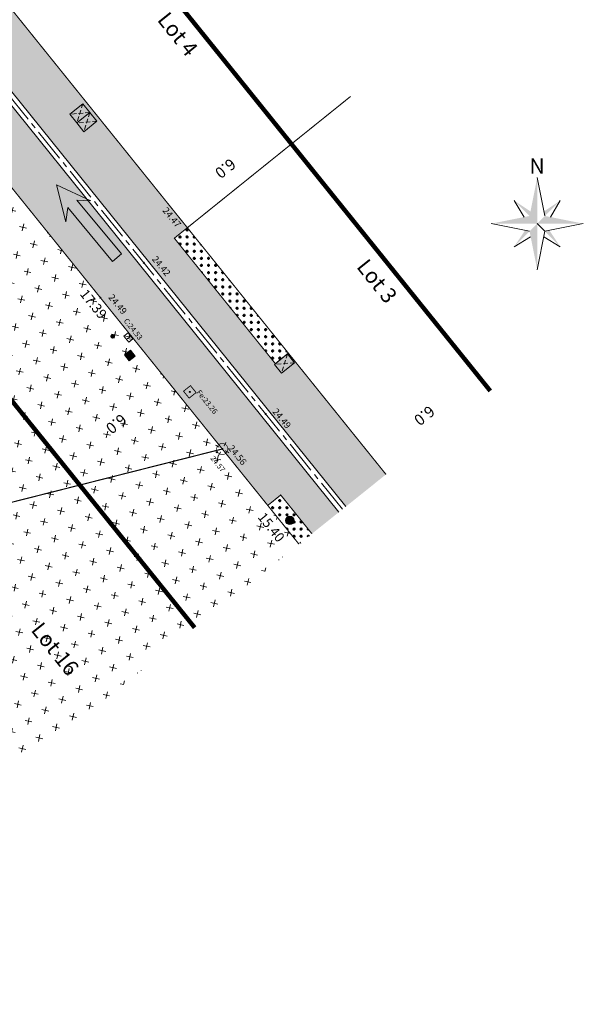
# Model space of a CAD drawing. Units: metres. Extents: x 1409049 to 1409331, y 5218507 to 5218716.
# Drawn here: x 1409083 to 1409109, y 5218645 to 5218689 of the extents above; entities that cross this region are included whole.
import ezdxf
from ezdxf.enums import TextEntityAlignment as Align

# ---------------------------------------------------------------- set-up
doc = ezdxf.new("R2010")
doc.units = ezdxf.units.M
doc.header["$LTSCALE"] = 2
doc.header["$PDMODE"] = 32
doc.header["$PDSIZE"] = 0.05
for name, pattern in [('AXES2', [1.125, 0.75, -0.125, 0.125, -0.125]), ('CACHE', [0.375, 0.25, -0.125]), ('DIVISE2', [0.625, 0.25, -0.125, 0, -0.125, 0, -0.125])]:
    doc.linetypes.add(name, pattern=pattern)
doc.layers.get('0').update_dxf_attribs({"lineweight": 9})
for name, color, linetype, lineweight in [('_R-AEP', 4, 'Continuous', 9), ('_R-EDF', 1, 'Continuous', 9), ('_R-EU', 1, 'Continuous', 9), ('_R-FT', 3, 'Continuous', 9), ('CARTOUCHE', 7, 'Continuous', 9), ('Compo-bordure-CC1', 7, 'Continuous', 9), ('Compo-bordure-CC1-axe', 7, 'AXES2', 9), ('Compo-bordure-reglette', 7, 'Continuous', 9), ('Compo-circulation', 7, 'Continuous', 9), ('Compo-hachure-enrobés', 7, 'Continuous', 35), ('Compo-lots', 168, 'Continuous', 9), ('Compo-lots-cotation', 168, 'Continuous', 9), ('Compo-lots-numéros', 168, 'Continuous', 9), ('Compo-poubelle', 7, 'Continuous', 9), ('Compo-réglementaire-bande implantation-ligne', 1, 'DIVISE2', 9), ('Compo-réglementaire-ligne accroche-COTATION', 1, 'Continuous', 9), ('Compo-végétation-hachures-Haie-graminé', 50, 'Continuous', 35), ('Division Borne implantée', 1, 'Continuous', 9), ('Projet-pts', 1, 'Continuous', 9), ('Projet-pts-Alt', 1, 'Continuous', 9), ('Projet-éclairage', 6, 'Continuous', 9), ('Ramblais', 6, 'Continuous', 9), ('TopoAlt', 7, 'Continuous', 9), ('Topojis', 7, 'Continuous', 9)]:
    doc.layers.add(name, color=color, linetype=linetype, lineweight=lineweight)
doc.styles.add('Arial 1.0', font='arial.ttf', dxfattribs={"width": 0.99, "height": 0.2})
doc.styles.add('Arial 1.5', font='arial.ttf', dxfattribs={"width": 0.99, "height": 0.3})
doc.styles.add('comic', font='comic.ttf')
doc.styles.get("Standard").update_dxf_attribs({"font": 'romans.shx'})
doc.styles.add('TNR', font='times.ttf', dxfattribs={"width": 0.999})

# ---------------------------------------------------------------- blocks, each defined once
blk = doc.blocks.new('t014')
h = blk.add_hatch(color=255)
h.dxf.hatch_style = 1
edge = h.paths.add_edge_path()
edge.add_arc((0, 0), 0.25, 0, 360)
at = {"color": 0, "const_width": 0.249875}
for points in [[(0, 0.125063, 0.414214), (-0.125063, 0, 1)], [(0, -0.125062, 0.414214), (0.125063, 0, 0.414214)]]:
    blk.add_lwpolyline(points, format="xyb", dxfattribs=at)
at = {"color": 0}
blk.add_circle((0, 0), 0.25, dxfattribs=at)
blk = doc.blocks.new('nord')
for p, q in [((0, 4.138), (0.69, 0.69)), ((-2.069, 2.069), (-1.182, 0.591)), ((2.069, 2.069), (1.182, 0.591)), ((-4.138, 0), (-0.69, -0.69)), ((0.69, -0.69), (4.138, 0)), ((-2.069, -2.069), (-0.591, -1.182)), ((2.069, -2.069), (0.591, -1.182))]:
    blk.add_line(p, q)
blk.add_lwpolyline([(0, -4.138), (0.69, -0.69), (0, 0)])
for points in [[(0, 0), (0, 0), (0, 4.138), (-0.69, 0.69)], [(-2.069, 2.069), (-0.69, 0.69), (-0.609, 1.095)], [(2.069, 2.069), (0.69, 0.69), (0.609, 1.095)], [(-4.138, 0), (-0.69, 0.69), (0, 0)], [(0, 0), (0, -4.138), (-0.69, -0.69)], [(0, 0), (4.138, 0), (0.69, 0.69)], [(-2.069, -2.069), (-0.69, -0.69), (-1.095, -0.609)], [(2.069, -2.069), (0.69, -0.69), (1.095, -0.609)]]:
    blk.add_solid(points)
at = {"style": 'TNR', "oblique": 18, "width": 0.999}
blk.add_text('N', height=1.379, dxfattribs=at).set_placement((-0.69, 4.483))
blk = doc.blocks.new('Tcpoint')
at = {"color": 0}
blk.add_point((0, 0), dxfattribs=at)
at = {"layer": 'TopoAlt'}
blk.add_attdef('ALT', (0.2, 0.2), '', height=0.24, dxfattribs=at)
blk = doc.blocks.new('t009')
at = {"color": 0}
blk.add_line((0, 0), (0, 0), dxfattribs=at)
at = {"const_width": 0.04, "flags": 128}
for points in [[(-0.15, 0), (-0.35, 0)], [(0, 0.15), (0, 0.35)], [(0.35, 0), (0.15, 0)], [(0, -0.35), (0, -0.15)]]:
    blk.add_lwpolyline(points, dxfattribs=at)
at = {"const_width": 0.03, "flags": 128}
blk.add_lwpolyline([(-0.25, 0, 1), (0.25, 0, 1)], format="xyb", close=True, dxfattribs=at)
blk = doc.blocks.new('e020')
at = {"color": 0, "linetype": 'Continuous'}
for p, q in [((0, 0.238611), (0, 0)), ((0.525, 0.238611), (0, 0.238611)), ((0, 0), (0.525, 0)), ((0.525, 0), (0.525, 0.238611))]:
    blk.add_line(p, q, dxfattribs=at)
blk.add_lwpolyline([(0.063739, 0.072973), (0.263674, 0.189273), (0.213166, 0.042878), (0.46514, 0.189449)], dxfattribs=at)
blk.add_solid([(0.408379, 0.188402), (0.46514, 0.189449), (0.43617, 0.140626)], dxfattribs=at)

msp = doc.modelspace()

# ---------------------------------------------------------------- hatches: boundary and pattern name
at = {"layer": '_R-FT'}
h = msp.add_hatch(color=81, dxfattribs=at)
h.dxf.hatch_style = 1
h.paths.add_polyline_path([(1409088.469, 5218674.451), (1409088.682, 5218674.186), (1409088.417, 5218673.973), (1409088.204, 5218674.238)])
at = {"layer": 'Compo-circulation'}
msp.add_hatch(color=256, dxfattribs=at).paths.add_polyline_path([(1409085.143, 5218681.879), (1409086.697, 5218681.162), (1409086.059, 5218681.192), (1409088.074, 5218678.77), (1409087.666, 5218678.431), (1409085.652, 5218680.853), (1409085.565, 5218680.22)])
at = {"layer": 'Compo-hachure-enrobés'}
h = msp.add_hatch(color=253, dxfattribs=at)
h.dxf.hatch_style = 1
h.paths.add_polyline_path([(1409073.837, 5218697.606), (1409098.142, 5218667.426), (1409099.943, 5218668.869), (1409095.556, 5218674.319), (1409094.974, 5218673.845), (1409090.44, 5218679.479), (1409091.024, 5218679.95), (1409082.09, 5218691.051), (1409078.368, 5218696.537), (1409077.673, 5218695.977), (1409075.372, 5218698.836)])
edge = h.paths.add_edge_path()
edge.add_line((1409063.843, 5218689.6), (1409066.127, 5218688.104))
edge.add_line((1409066.127, 5218688.104), (1409076.435, 5218690.927))
edge.add_line((1409076.435, 5218690.927), (1409080.287, 5218688.957))
edge.add_line((1409080.287, 5218688.957), (1409073.525, 5218697.356))
edge.add_line((1409073.525, 5218697.356), (1409072.648, 5218696.654))
edge.add_arc((1409070.101, 5218695.068), 3, -75.788, 31.9038, ccw=False)
edge.add_line((1409070.838, 5218692.16), (1409066.744, 5218691.123))
edge.add_arc((1409066.698, 5218695.158), 4.035, 257.95, 270.6605, ccw=False)
edge.add_line((1409065.856, 5218691.212), (1409063.843, 5218689.6))
edge = h.paths.add_edge_path()
edge.add_line((1409072.55, 5218646.923), (1409062.351, 5218687.196))
edge.add_line((1409062.351, 5218687.196), (1409062.064, 5218688.174))
edge.add_line((1409062.064, 5218688.174), (1409063.515, 5218689.336))
edge.add_line((1409063.515, 5218689.336), (1409066.057, 5218687.671))
edge.add_line((1409066.057, 5218687.671), (1409076.391, 5218690.501))
edge.add_line((1409076.391, 5218690.501), (1409080.902, 5218688.193))
edge.add_line((1409080.902, 5218688.193), (1409097.829, 5218667.176))
edge.add_line((1409097.829, 5218667.176), (1409096.617, 5218666.204))
edge.add_line((1409096.617, 5218666.204), (1409095.216, 5218667.944))
edge.add_line((1409095.216, 5218667.944), (1409094.634, 5218667.476))
edge.add_line((1409094.634, 5218667.476), (1409081.681, 5218683.559))
edge.add_line((1409081.681, 5218683.559), (1409079.841, 5218685.844))
edge.add_arc((1409076.672, 5218683.175), 4.144, 40.1135, 102.9455)
edge.add_line((1409075.743, 5218687.213), (1409077.032, 5218682.381))
edge.add_line((1409077.032, 5218682.381), (1409069.762, 5218680.54))
edge.add_line((1409069.762, 5218680.54), (1409068.55, 5218685.318))
edge.add_arc((1409070.243, 5218681.694), 4, 115.043, 194.212)
edge.add_line((1409066.366, 5218680.712), (1409066.611, 5218679.742))
edge.add_line((1409066.611, 5218679.742), (1409065.884, 5218679.558))
edge.add_line((1409065.884, 5218679.558), (1409067.655, 5218672.564))
edge.add_line((1409067.655, 5218672.564), (1409068.382, 5218672.748))
edge.add_line((1409068.382, 5218672.748), (1409072.609, 5218656.059))
edge.add_line((1409072.609, 5218656.059), (1409071.835, 5218655.887))
edge.add_line((1409071.835, 5218655.887), (1409073.203, 5218650.659))
edge.add_line((1409073.203, 5218650.659), (1409073.93, 5218650.843))
edge.add_line((1409073.93, 5218650.843), (1409074.523, 5218648.504))
edge.add_line((1409074.523, 5218648.504), (1409072.55, 5218646.923))
h.paths.add_polyline_path([(1409070.234, 5218645.068), (1409072.207, 5218646.649), (1409061.965, 5218687.09), (1409061.726, 5218687.904), (1409059.634, 5218686.228), (1409060.417, 5218683.808), (1409064.839, 5218666.359), (1409065.682, 5218666.565), (1409067.169, 5218660.835), (1409066.295, 5218660.614)])
at = {"layer": 'Compo-poubelle'}
h = msp.add_hatch(color=80, dxfattribs=at)
h.dxf.hatch_style = 1
h.paths.add_polyline_path([(1409086.057, 5218684.655), (1409085.74, 5218685.048), (1409086.325, 5218685.518), (1409086.641, 5218685.125)])
h = msp.add_hatch(color=80, dxfattribs=at)
h.dxf.hatch_style = 1
h.paths.add_polyline_path([(1409086.374, 5218684.262), (1409086.057, 5218684.655), (1409086.641, 5218685.125), (1409086.958, 5218684.732)])
h = msp.add_hatch(color=80, dxfattribs=at)
h.dxf.hatch_style = 1
h.paths.add_polyline_path([(1409095.248, 5218673.418), (1409094.931, 5218673.811), (1409095.515, 5218674.281), (1409095.832, 5218673.888)])
at = {"layer": 'Compo-végétation-hachures-Haie-graminé'}
h = msp.add_hatch(dxfattribs=at)
h.set_pattern_fill('VERGER', color=256, scale=0.08)
h.set_pattern_definition([(0, (1408891.95772, 5218574.2168), (0, 0.32), [0.03061467, -0.28938533]), (0, (1408891.95772, 5218574.2907), (0, 0.32), [0.03061467, -0.28938533]), (90, (1408891.93608, 5218574.23844), (-0.32, 2e-17), [0.03061467, -0.28938533]), (90, (1408892.01, 5218574.23844), (-0.32, 2e-17), [0.03061467, -0.28938533]), (45, (1408891.98834, 5218574.2168), (-0.31999999, 0), [0.03061467, -0.42193366]), (45, (1408891.93608, 5218574.26906), (-0.31999999, 0), [0.03061467, -0.42193366]), (315, (1408891.93608, 5218574.23844), (0.31999999, 0), [0.03061467, -0.42193366]), (315, (1408891.98834, 5218574.2907), (0.31999999, 0), [0.03061467, -0.42193366])])
h.paths.add_polyline_path([(1409095.556, 5218674.319), (1409091.024, 5218679.95), (1409090.44, 5218679.479), (1409094.974, 5218673.845)])
h = msp.add_hatch(dxfattribs=at)
h.set_pattern_fill('VERGER', color=256, scale=0.08)
h.set_pattern_definition([(0, (1408891.95772, 5218574.2168), (0, 0.32), [0.03061467, -0.28938533]), (0, (1408891.95772, 5218574.2907), (0, 0.32), [0.03061467, -0.28938533]), (90, (1408891.93608, 5218574.23844), (-0.32, 2e-17), [0.03061467, -0.28938533]), (90, (1408892.01, 5218574.23844), (-0.32, 2e-17), [0.03061467, -0.28938533]), (45, (1408891.98834, 5218574.2168), (-0.31999999, 0), [0.03061467, -0.42193366]), (45, (1408891.93608, 5218574.26906), (-0.31999999, 0), [0.03061467, -0.42193366]), (315, (1408891.93608, 5218574.23844), (0.31999999, 0), [0.03061467, -0.42193366]), (315, (1408891.98834, 5218574.2907), (0.31999999, 0), [0.03061467, -0.42193366])])
h.paths.add_polyline_path([(1409096.034, 5218665.738), (1409096.617, 5218666.204), (1409095.216, 5218667.944), (1409094.634, 5218667.476)])
at = {"layer": 'Ramblais'}
h = msp.add_hatch(dxfattribs=at)
h.set_pattern_fill('CROSS', color=6, scale=0.1, angle=38.7, style=0)
h.set_pattern_definition([(347.4, (1409030.8056, 5218630.6125), (0.758228, 0.481186), [0.3175, -0.9525]), (77.4, (1409030.9259, 5218630.4229), (-0.481186, 0.758228), [0.3175, -0.9525])])
h.paths.add_polyline_path([(1409074.523, 5218648.504), (1409096.034, 5218665.738), (1409081.681, 5218683.559), (1409066.611, 5218679.742)])

# ---------------------------------------------------------------- linework, layer by layer
at = {"layer": '_R-AEP', "const_width": 0.1, "flags": 128}
msp.add_lwpolyline([(1409087.619, 5218675.072, 1), (1409087.719, 5218675.072, 1)], format="xyb", close=True, dxfattribs=at)
at = {"layer": '_R-EU', "const_width": 0.04, "flags": 128}
msp.add_lwpolyline([(1409091.164, 5218672.857), (1409091.415, 5218672.546), (1409091.104, 5218672.295), (1409090.853, 5218672.606)], close=True, dxfattribs=at)
at = {"layer": '_R-FT', "flags": 128}
msp.add_lwpolyline([(1409088.469, 5218674.451), (1409088.682, 5218674.186), (1409088.417, 5218673.973), (1409088.204, 5218674.238)], close=True, dxfattribs=at)
at = {"layer": 'Compo-bordure-CC1', "flags": 128}
for points in [[(1409073.837, 5218697.606), (1409098.142, 5218667.426)], [(1409097.829, 5218667.176), (1409080.902, 5218688.193), (1409076.391, 5218690.501), (1409066.057, 5218687.671), (1409063.515, 5218689.336)]]:
    msp.add_lwpolyline(points, dxfattribs=at)
at = {"layer": 'Compo-bordure-CC1-axe', "flags": 128}
msp.add_lwpolyline([(1409097.986, 5218667.301), (1409073.681, 5218697.481)], dxfattribs=at)
at = {"layer": 'Compo-bordure-reglette', "const_width": 0.05, "flags": 128}
for points in [[(1409095.556, 5218674.319), (1409094.974, 5218673.845), (1409090.44, 5218679.479), (1409091.024, 5218679.95)], [(1409096.617, 5218666.204), (1409095.216, 5218667.944), (1409094.634, 5218667.476)]]:
    msp.add_lwpolyline(points, dxfattribs=at)
at = {"layer": 'Compo-circulation', "flags": 128}
msp.add_lwpolyline([(1409085.143, 5218681.879), (1409086.697, 5218681.162), (1409086.059, 5218681.192), (1409088.074, 5218678.77), (1409087.666, 5218678.431), (1409085.652, 5218680.853), (1409085.565, 5218680.22)], close=True, dxfattribs=at)
at = {"layer": 'Compo-lots', "const_width": 0.05, "flags": 128}
for points in [[(1409089.442, 5218696.969), (1409082.09, 5218691.051), (1409091.024, 5218679.95), (1409098.352, 5218685.847)], [(1409098.352, 5218685.847), (1409091.024, 5218679.95), (1409099.943, 5218668.869)], [(1409096.034, 5218665.738), (1409092.592, 5218670.012), (1409070.493, 5218664.415), (1409073.93, 5218650.843), (1409079.067, 5218652.144)]]:
    msp.add_lwpolyline(points, dxfattribs=at)
msp.add_lwpolyline([(1409070.493, 5218664.415), (1409092.592, 5218670.012), (1409081.681, 5218683.559), (1409066.611, 5218679.742)], close=True, dxfattribs=at)
at = {"layer": 'Compo-poubelle'}
for points in [[(1409086.057, 5218684.655), (1409085.74, 5218685.048), (1409086.325, 5218685.519), (1409086.641, 5218685.125)], [(1409086.374, 5218684.262), (1409086.057, 5218684.655), (1409086.641, 5218685.125), (1409086.958, 5218684.732)], [(1409095.248, 5218673.418), (1409094.931, 5218673.81), (1409095.516, 5218674.281), (1409095.832, 5218673.888)]]:
    msp.add_lwpolyline(points, close=True, dxfattribs=at)
at = {"layer": 'Compo-poubelle', "linetype": 'CACHE', "ltscale": 0.4, "flags": 128}
for points in [[(1409086.325, 5218685.519), (1409086.057, 5218684.655)], [(1409086.641, 5218685.125), (1409085.74, 5218685.048)], [(1409086.641, 5218685.125), (1409086.374, 5218684.262)], [(1409086.958, 5218684.732), (1409086.057, 5218684.655)], [(1409095.516, 5218674.281), (1409095.248, 5218673.418)], [(1409095.832, 5218673.888), (1409094.931, 5218673.81)]]:
    msp.add_lwpolyline(points, dxfattribs=at)
at = {"layer": 'Compo-réglementaire-bande implantation-ligne', "const_width": 0.2, "flags": 128}
for points in [[(1409104.625, 5218672.62), (1409086.764, 5218694.813)], [(1409075.283, 5218681.938), (1409091.352, 5218661.986)]]:
    msp.add_lwpolyline(points, dxfattribs=at)

# ---------------------------------------------------------------- block references
at = {"layer": '_R-EDF', "xscale": 0.6669089521541477, "yscale": 0.9923741870869137, "rotation": 128.8469785946935}
msp.add_blockref('e020', (1409088.582, 5218674.957), dxfattribs=at)
at = {"layer": 'CARTOUCHE', "xscale": 0.5, "yscale": 0.5, "zscale": 0.5}
msp.add_blockref('nord', (1409106.733, 5218680.133), dxfattribs=at)
at = {"layer": 'Division Borne implantée', "rotation": 150.2828575262567}
msp.add_blockref('t009', (1409092.592, 5218670.012), dxfattribs=at)
at = {"layer": 'Projet-pts'}
ref = msp.add_blockref('Tcpoint', (1409091.024, 5218679.95), dxfattribs=dict(at, xscale=3.000000000000001, yscale=3.000000000000001, rotation=309.5527582701799))
ref.add_attrib('ALT', '24.47', (1409089.888, 5218680.714, 12.184), dxfattribs={"layer": 'Projet-pts-Alt', "height": 0.3, "rotation": 309.5528, "style": 'comic', "oblique": 18, "width": 0.999})
ref = msp.add_blockref('Tcpoint', (1409089.068, 5218678.375), dxfattribs=dict(at, xscale=3.000000000000001, yscale=3.000000000000001, rotation=309.5527582701799))
ref.add_attrib('ALT', '24.42', (1409089.413, 5218678.529, 12.184), dxfattribs={"layer": 'Projet-pts-Alt', "height": 0.3, "rotation": 309.5528, "style": 'comic', "oblique": 18, "width": 0.999})
ref = msp.add_blockref('Tcpoint', (1409087.12, 5218676.806), dxfattribs=dict(at, xscale=3.000000000000001, yscale=3.000000000000001, rotation=309.5527582701799))
ref.add_attrib('ALT', '24.49', (1409087.456, 5218676.813, 12.184), dxfattribs={"layer": 'Projet-pts-Alt', "height": 0.3, "rotation": 309.5528, "style": 'comic', "oblique": 18, "width": 0.999})
ref = msp.add_blockref('Tcpoint', (1409094.54, 5218671.58), dxfattribs=dict(at, xscale=3.000000000000001, yscale=3.000000000000001, rotation=309.5527582701799))
ref.add_attrib('ALT', '24.49', (1409094.824, 5218671.682, 12.184), dxfattribs={"layer": 'Projet-pts-Alt', "height": 0.3, "rotation": 309.5528, "style": 'comic', "oblique": 18, "width": 0.999})
ref = msp.add_blockref('Tcpoint', (1409092.592, 5218670.012), dxfattribs=dict(at, xscale=3.000000000000001, yscale=3.000000000000001, rotation=309.5527582701799))
ref.add_attrib('ALT', '24.56', (1409092.831, 5218670.04, 12.184), dxfattribs={"layer": 'Projet-pts-Alt', "height": 0.3, "rotation": 309.5528, "style": 'comic', "oblique": 18, "width": 0.999})
at = {"layer": 'Projet-éclairage', "color": 6, "xscale": 0.7500000000000001, "yscale": 0.7500000000000001, "rotation": 78.75125146798887}
msp.add_blockref('t014', (1409095.625, 5218666.801), dxfattribs=at)
at = {"layer": 'Topojis'}
ref = msp.add_blockref('Tcpoint', (1409088.439, 5218675.098), dxfattribs=dict(at, rotation=308.8877431020603))
ref.add_attrib('ALT', 'C:24.53', (1409088.148, 5218675.755), dxfattribs={"layer": 'TopoAlt', "height": 0.24, "rotation": 308.8877, "oblique": 18})
ref = msp.add_blockref('Tcpoint', (1409091.134, 5218672.576), dxfattribs=dict(at, rotation=308.8877431020603))
ref.add_attrib('ALT', 'Fe:23.26', (1409091.415, 5218672.546), dxfattribs={"layer": 'TopoAlt', "height": 0.24, "rotation": 308.8877, "oblique": 18})
ref = msp.add_blockref('Tcpoint', (1409092.341, 5218669.869), dxfattribs=dict(at, rotation=308.8877431020603))
ref.add_attrib('ALT', '24.57', (1409092.039, 5218669.585), dxfattribs={"layer": 'TopoAlt', "height": 0.24, "rotation": 308.8877, "oblique": 18})

# ---------------------------------------------------------------- texts
at = {"layer": 'Compo-lots-cotation', "style": 'Arial 1.0', "width": 0.99}
for s, p in [('17.39', (1409086.981, 5218676.66)), ('15.40', (1409094.964, 5218666.635))]:
    msp.add_text(s, height=0.44, rotation=308.847, dxfattribs=at).set_placement(p, align=Align.TOP_CENTER)
at = {"layer": 'Compo-lots-numéros', "style": 'Arial 1.5', "width": 0.99}
for s, p in [('Lot 4', (1409090.594, 5218688.645)), ('Lot 3', (1409099.541, 5218677.553)), ('Lot 16', (1409085.089, 5218661.03))]:
    msp.add_text(s, height=0.7, rotation=308.7, dxfattribs=at).set_placement(p, align=Align.MIDDLE_CENTER)
at = {"layer": 'Compo-réglementaire-ligne accroche-COTATION', "style": 'Arial 1.0', "width": 0.99}
for p in [(1409092.734, 5218682.61), (1409101.669, 5218671.508), (1409087.834, 5218671.137)]:
    msp.add_text('6.0', height=0.5, rotation=218.8278, dxfattribs=at).set_placement(p, align=Align.MIDDLE_CENTER)

doc.saveas('drawing.dxf')
